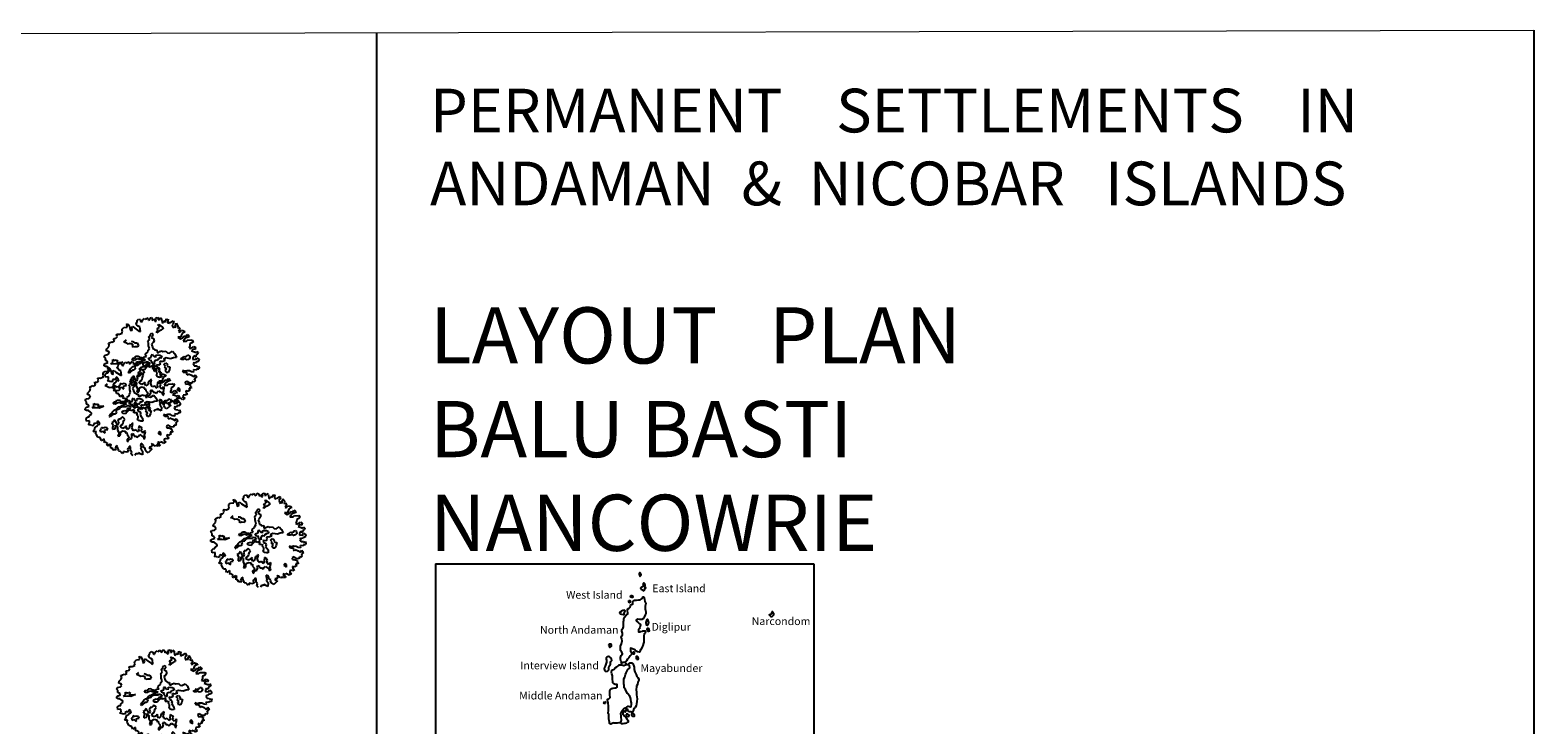
# Model space of a CAD drawing. Units: metres. Extents: x 1667 to 2388, y 291 to 749.
# Drawn here: x 2147 to 2388, y 638 to 749 of the extents above; entities that cross this region are included whole.
import ezdxf

# ---------------------------------------------------------------- set-up
doc = ezdxf.new("R2010")
doc.units = ezdxf.units.M
for name, color, linetype in [('formet', 6, 'Continuous'), ('G1', 112, 'Continuous'), ('Island Boundary', 7, 'Continuous'), ('Legend', 7, 'Continuous'), ('text', 7, 'Continuous')]:
    doc.layers.add(name, color=color, linetype=linetype)
doc.layers.add('LINE', color=7, linetype='Continuous', lineweight=20)
doc.styles.get("Standard").update_dxf_attribs({"font": 'ARIAL.TTF', "height": 2})

# ---------------------------------------------------------------- blocks, each defined once
blk = doc.blocks.new('TREE-2')
at = {"layer": 'G1'}
for p, q in [((4.98, 0.14), (5.14, 0.14)), ((5.07, 0.03), (4.98, 0.14)), ((4.98, -0.16), (5.07, 0.03)), ((5.14, 0.14), (5.21, 0.02)), ((5.21, 0.02), (5.25, -0.31)), ((6.14, -0.05), (6.23, 0.16)), ((6.23, 0.16), (6.41, 0.25)), ((6.41, 0.25), (6.56, 0.14)), ((6.56, 0.14), (6.56, 0.02)), ((6.56, 0.02), (6.59, -0.13)), ((6.68, -0.13), (6.84, 0.03)), ((6.84, 0.03), (7.05, 0.11)), ((7.05, 0.11), (7.09, 0.02)), ((7.09, 0.02), (7.18, 0.02)), ((7.18, 0.02), (7.29, 0.09)), ((7.29, 0.09), (7.4, -0.05)), ((2.17, -1.63), (2.44, -1.51)), ((2.44, -1.51), (2.56, -1.31)), ((2.53, -1.13), (2.92, -1.09)), ((2.56, -1.31), (2.53, -1.13)), ((2.92, -1.09), (2.94, -1.16)), ((2.94, -1.16), (3.21, -1.11)), ((3.19, -0.86), (3.24, -0.83)), ((3.21, -1), (3.19, -0.86)), ((3.21, -1.11), (3.21, -1)), ((3.24, -0.83), (3.26, -0.83)), ((3.26, -0.83), (3.46, -0.89)), ((3.46, -0.89), (3.67, -0.77)), ((3.65, -0.7), (3.67, -0.52)), ((3.67, -0.77), (3.65, -0.7)), ((3.67, -0.52), (3.78, -0.52)), ((3.78, -0.52), (3.96, -0.61)), ((3.96, -0.61), (4.28, -0.59)), ((4.14, -1.56), (4.46, -1.43)), ((4.3, -1.68), (4.14, -1.56)), ((4.28, -0.54), (4.37, -0.41)), ((4.28, -0.59), (4.28, -0.54)), ((4.35, -0.32), (4.41, -0.18)), ((4.37, -0.41), (4.35, -0.32)), ((4.41, -0.18), (4.64, -0.08)), ((4.64, -0.08), (4.98, -0.16)), ((5.25, -0.31), (5.19, -0.56)), ((5.19, -0.56), (5.3, -0.65)), ((5.3, -0.65), (5.41, -0.57)), ((5.41, -0.57), (5.45, -0.32)), ((5.45, -0.32), (5.59, -0.31)), ((5.59, -0.31), (5.71, -0.54)), ((5.71, -0.54), (6.04, -0.97)), ((6.02, -0.25), (6.04, -0.04)), ((6.13, -0.45), (6.02, -0.25)), ((6.04, -0.04), (6.14, -0.05)), ((6.04, -0.97), (6.16, -1.08)), ((6.27, -0.59), (6.13, -0.45)), ((6.16, -1.08), (6.27, -0.59)), ((6.59, -0.13), (6.68, -0.13)), ((7.4, -0.05), (7.38, -0.2)), ((7.38, -0.2), (7.45, -0.18)), ((7.45, -0.18), (7.65, -0.05)), ((7.65, -0.05), (7.77, -0.04)), ((7.81, -0.2), (7.75, -0.38)), ((7.75, -0.38), (7.95, -0.27)), ((7.77, -0.04), (7.81, -0.2)), ((7.83, -1.66), (8.02, -1.56)), ((7.92, -1.45), (8.08, -1.32)), ((8.02, -1.56), (7.92, -1.45)), ((7.95, -0.27), (7.97, -0.54)), ((7.97, -0.54), (8.11, -0.56)), ((8.08, -1.32), (8.24, -1.34)), ((8.11, -0.56), (8.15, -0.38)), ((8.15, -0.24), (8.35, -0.25)), ((8.15, -0.38), (8.15, -0.24)), ((8.17, -1.02), (8.26, -1.02)), ((8.24, -1.18), (8.17, -1.02)), ((8.24, -1.34), (8.24, -1.18)), ((8.26, -1.02), (8.38, -1.15)), ((8.43, -1.59), (8.29, -1.66)), ((8.35, -0.25), (8.4, -0.22)), ((8.43, -0.38), (8.35, -0.52)), ((8.35, -0.52), (8.49, -0.52)), ((8.38, -1.15), (8.54, -1.4)), ((8.4, -0.22), (8.43, -0.38)), ((8.53, -1.63), (8.43, -1.59)), ((8.49, -0.52), (8.63, -0.38)), ((8.54, -1.4), (8.53, -1.63)), ((8.63, -0.38), (8.74, -0.52)), ((8.7, -0.81), (8.68, -0.99)), ((8.68, -0.99), (8.81, -0.95)), ((8.74, -0.52), (8.7, -0.67)), ((8.7, -0.67), (8.7, -0.81)), ((8.81, -0.95), (8.88, -0.81)), ((8.88, -0.81), (9.01, -0.95)), ((9.01, -0.95), (9.17, -0.83)), ((9.17, -0.83), (9.22, -0.7)), ((9.22, -0.7), (9.27, -0.81)), ((9.31, -0.97), (9.22, -1.13)), ((9.22, -1.13), (9.38, -1.26)), ((9.27, -0.81), (9.4, -0.81)), ((9.4, -0.81), (9.31, -0.97)), ((9.38, -1.26), (9.46, -1.11)), ((9.46, -1.11), (9.51, -1.24)), ((9.51, -1.24), (9.67, -1.16)), ((9.74, -1.43), (9.6, -1.51)), ((9.6, -1.51), (9.6, -1.67)), ((9.67, -1.16), (9.83, -1.13)), ((9.87, -1.29), (9.74, -1.43)), ((9.83, -1.13), (9.87, -1.29)), ((9.89, -1.65), (10.03, -1.59)), ((10.03, -1.59), (10.06, -1.49)), ((10.06, -1.49), (10.12, -1.68)), ((1.31, -3.26), (1.37, -3.11)), ((1.37, -3.11), (1.53, -3.06)), ((1.53, -3.06), (1.81, -3.05)), ((1.62, -2.31), (1.78, -2.2)), ((1.72, -2.49), (1.62, -2.31)), ((1.63, -2.74), (1.72, -2.49)), ((1.79, -2.9), (1.63, -2.74)), ((1.78, -2.2), (2.08, -2.24)), ((1.81, -3.05), (1.79, -2.9)), ((2.06, -1.81), (2.17, -1.63)), ((2.24, -1.95), (2.06, -1.81)), ((2.08, -2.24), (2.28, -2.17)), ((2.28, -2.17), (2.24, -1.95)), ((2.3, -3.22), (2.4, -2.94)), ((2.4, -2.94), (2.6, -3.12)), ((2.6, -3.12), (2.74, -3.08)), ((2.74, -3.08), (2.85, -3.26)), ((4.5, -1.9), (4.3, -1.68)), ((4.71, -1.93), (4.5, -1.9)), ((4.91, -2.09), (4.71, -1.93)), ((4.84, -2.26), (4.98, -2.2)), ((4.91, -2.4), (4.84, -2.26)), ((4.91, -1.72), (5.05, -1.79)), ((4.98, -2.2), (4.91, -2.09)), ((5.07, -2.4), (4.91, -2.4)), ((5.05, -1.79), (5.25, -2.04)), ((5.32, -2.51), (5.07, -2.4)), ((5.25, -2.04), (5.45, -2.09)), ((5.48, -2.44), (5.32, -2.51)), ((5.45, -2.09), (5.48, -2.44)), ((6.31, -3.22), (6.49, -3.09)), ((6.49, -2.81), (6.54, -2.65)), ((6.49, -3.09), (6.49, -2.81)), ((6.54, -2.65), (6.61, -2.45)), ((6.56, -2.38), (6.66, -2.27)), ((6.61, -2.45), (6.56, -2.38)), ((6.66, -2.27), (6.83, -2.2)), ((6.83, -2.04), (6.84, -1.9)), ((6.83, -2.2), (6.83, -2.04)), ((6.97, -2.68), (6.83, -2.74)), ((6.83, -2.74), (6.84, -2.86)), ((6.84, -3.04), (6.83, -3.22)), ((6.84, -1.9), (7.09, -1.75)), ((6.84, -2.86), (6.84, -3.04)), ((7.08, -2.61), (6.97, -2.68)), ((7.08, -1.68), (7.22, -1.61)), ((7.09, -1.75), (7.08, -1.68)), ((7.09, -1.97), (7.08, -2.06)), ((7.08, -2.06), (7.13, -2.11)), ((7.22, -2.49), (7.08, -2.61)), ((7.29, -1.9), (7.09, -1.97)), ((7.13, -2.11), (7.24, -2.23)), ((7.22, -1.61), (7.31, -1.7)), ((7.24, -2.23), (7.22, -2.49)), ((7.31, -1.7), (7.29, -1.9)), ((7.79, -1.79), (7.83, -1.66)), ((8.04, -1.68), (7.79, -1.79)), ((8.29, -1.66), (8.04, -1.68)), ((9.6, -1.67), (9.67, -1.86)), ((9.67, -1.86), (9.74, -1.72)), ((9.74, -1.72), (9.89, -1.86)), ((9.74, -2.94), (9.94, -3.22)), ((10.05, -3.05), (9.74, -2.94)), ((9.89, -1.86), (9.89, -1.65)), ((9.94, -3.22), (10.21, -3.17)), ((10.1, -2.33), (10.01, -2.42)), ((10.01, -2.42), (10.1, -2.53)), ((10.06, -1.92), (10.05, -2.03)), ((10.05, -2.03), (10.19, -1.97)), ((10.15, -2.89), (10.05, -3.05)), ((10.17, -1.81), (10.06, -1.92)), ((10.21, -2.26), (10.1, -2.33)), ((10.1, -2.53), (10.21, -2.42)), ((10.12, -1.68), (10.17, -1.81)), ((10.3, -2.73), (10.15, -2.89)), ((10.19, -1.97), (10.21, -2.15)), ((10.21, -2.15), (10.21, -2.26)), ((10.21, -2.42), (10.32, -2.35)), ((10.21, -3.17), (10.4, -3.05)), ((10.58, -2.69), (10.3, -2.73)), ((10.32, -2.35), (10.49, -2.47)), ((10.4, -3.05), (10.64, -3.15)), ((10.49, -2.47), (10.65, -2.63)), ((10.65, -2.63), (10.58, -2.69)), ((10.64, -3.15), (10.76, -3.01)), ((10.76, -3.01), (10.89, -3.17)), ((10.89, -3.17), (10.89, -3.33)), ((1.04, -4.44), (1.1, -4.16)), ((1.35, -4.52), (1.04, -4.44)), ((1.1, -4.16), (1.33, -4.08)), ((1.11, -4.89), (1.27, -4.78)), ((1.27, -4.78), (1.35, -4.52)), ((1.42, -3.38), (1.31, -3.26)), ((1.33, -4.08), (1.46, -4.12)), ((1.6, -3.44), (1.42, -3.38)), ((1.46, -4.12), (1.53, -3.96)), ((1.53, -3.96), (1.79, -3.92)), ((1.76, -3.69), (1.6, -3.44)), ((1.83, -3.8), (1.76, -3.69)), ((1.79, -3.92), (1.83, -3.8)), ((2.05, -3.31), (2.3, -3.22)), ((2.49, -3.44), (2.05, -3.31)), ((2.78, -3.58), (2.49, -3.44)), ((2.85, -3.26), (2.67, -3.33)), ((2.67, -3.33), (3.03, -3.47)), ((3.07, -3.58), (2.78, -3.58)), ((3.03, -3.47), (3.32, -3.55)), ((3.32, -3.55), (3.07, -3.58)), ((3.51, -4.79), (3.69, -4.6)), ((3.59, -4.89), (3.51, -4.79)), ((3.68, -4.78), (3.59, -4.89)), ((4, -4.69), (3.68, -4.78)), ((3.69, -4.6), (3.87, -4.49)), ((3.87, -4.49), (3.98, -4.42)), ((3.98, -4.42), (4.21, -4.33)), ((4.14, -4.74), (4, -4.69)), ((4.35, -4.65), (4.14, -4.74)), ((4.21, -4.33), (4.48, -4.31)), ((4.32, -3.63), (4.5, -3.47)), ((4.52, -3.76), (4.32, -3.63)), ((4.52, -4.37), (4.34, -4.47)), ((4.34, -4.47), (4.35, -4.65)), ((4.48, -4.31), (4.53, -4.24)), ((4.5, -3.47), (4.71, -3.56)), ((4.64, -3.72), (4.52, -3.76)), ((4.73, -4.4), (4.52, -4.37)), ((4.53, -4.24), (4.75, -4.13)), ((4.96, -3.72), (4.64, -3.72)), ((4.71, -3.56), (4.82, -3.4)), ((4.84, -4.28), (4.73, -4.4)), ((4.75, -4.13), (4.93, -4.15)), ((4.82, -3.4), (5.09, -3.47)), ((5.14, -4.26), (4.84, -4.28)), ((4.89, -4.79), (5, -4.71)), ((4.96, -4.96), (4.89, -4.79)), ((4.93, -4.15), (5.23, -4.1)), ((5.14, -3.87), (4.96, -3.72)), ((5, -4.71), (5.27, -4.71)), ((5.09, -3.47), (5.16, -3.63)), ((5.38, -3.94), (5.14, -3.87)), ((5.43, -4.35), (5.14, -4.26)), ((5.16, -3.63), (5.41, -3.76)), ((5.23, -4.1), (5.41, -4.08)), ((5.27, -4.71), (5.39, -4.79)), ((5.59, -4.01), (5.38, -3.94)), ((5.39, -4.79), (5.59, -4.71)), ((5.41, -3.76), (5.47, -3.83)), ((5.41, -4.08), (5.68, -4.12)), ((5.56, -4.4), (5.43, -4.35)), ((5.47, -3.83), (5.68, -3.76)), ((5.72, -4.33), (5.56, -4.4)), ((5.68, -4.12), (5.59, -4.01)), ((5.59, -4.71), (5.7, -4.58)), ((5.68, -3.76), (5.9, -3.81)), ((5.7, -4.58), (5.86, -4.71)), ((5.86, -4.44), (5.72, -4.33)), ((5.84, -3.62), (5.91, -3.49)), ((5.9, -3.81), (5.84, -3.62)), ((5.97, -4.53), (5.86, -4.44)), ((5.86, -4.71), (5.98, -4.65)), ((5.91, -3.49), (6.2, -3.4)), ((5.98, -4.65), (5.97, -4.53)), ((6.02, -4.05), (6.36, -4.05)), ((6.09, -4.32), (6.02, -4.05)), ((6.3, -4.44), (6.09, -4.32)), ((6.2, -3.4), (6.31, -3.22)), ((6.2, -4.55), (6.3, -4.44)), ((6.29, -4.78), (6.2, -4.55)), ((6.45, -4.85), (6.29, -4.78)), ((6.36, -4.05), (6.45, -3.83)), ((6.45, -3.83), (6.56, -3.78)), ((6.48, -4.65), (6.45, -4.85)), ((6.59, -4.51), (6.48, -4.65)), ((6.56, -3.78), (6.59, -3.92)), ((6.59, -3.92), (6.66, -4.08)), ((6.79, -4.51), (6.59, -4.51)), ((6.66, -4.08), (6.91, -4.14)), ((6.83, -4.62), (6.79, -4.51)), ((6.83, -3.22), (6.95, -3.35)), ((6.83, -4.03), (6.99, -3.98)), ((6.91, -4.14), (6.83, -4.03)), ((7.02, -4.47), (6.83, -4.62)), ((6.95, -3.35), (7.01, -3.47)), ((6.99, -3.98), (7.29, -4.12)), ((7.01, -3.47), (7.19, -3.51)), ((7.22, -4.42), (7.02, -4.47)), ((7.11, -4.74), (7.02, -4.87)), ((7.19, -3.51), (7.11, -3.76)), ((7.11, -3.76), (7.24, -3.83)), ((7.29, -4.87), (7.11, -4.74)), ((7.27, -4.49), (7.22, -4.42)), ((7.24, -3.83), (7.43, -3.76)), ((7.42, -4.4), (7.27, -4.49)), ((7.29, -4.12), (7.43, -4.24)), ((7.43, -4.24), (7.42, -4.4)), ((7.43, -3.76), (7.61, -3.76)), ((7.83, -4.64), (7.51, -4.67)), ((7.51, -4.67), (7.63, -4.87)), ((7.61, -3.76), (7.74, -3.88)), ((7.74, -3.88), (8.04, -3.95)), ((8.26, -4.87), (7.83, -4.64)), ((8.04, -3.95), (8.15, -4.17)), ((8.15, -4.17), (8.33, -4.28)), ((8.33, -4.28), (8.71, -4.19)), ((8.71, -4.19), (8.85, -4.53)), ((8.85, -4.53), (8.89, -4.94)), ((10.46, -3.33), (10.13, -3.55)), ((10.13, -3.55), (10.46, -3.65)), ((10.67, -3.3), (10.46, -3.33)), ((10.46, -3.65), (10.64, -3.58)), ((10.65, -4.26), (10.49, -4.44)), ((10.49, -4.44), (10.67, -4.55)), ((10.64, -3.58), (11.01, -3.73)), ((10.87, -4.71), (10.64, -4.8)), ((10.64, -4.8), (10.9, -5)), ((10.73, -4.06), (10.65, -4.26)), ((10.89, -3.33), (10.67, -3.3)), ((10.67, -4.55), (11.01, -4.46)), ((10.96, -4.03), (10.73, -4.06)), ((11.05, -4.8), (10.87, -4.71)), ((11.16, -3.92), (10.96, -4.03)), ((11.01, -3.73), (11.1, -3.71)), ((11.01, -4.46), (11.16, -4.62)), ((11.16, -4.62), (11.05, -4.8)), ((11.1, -3.71), (11.16, -3.92)), ((1.35, -5.03), (1.11, -4.89)), ((1.42, -5.11), (1.35, -5.03)), ((1.35, -5.71), (1.54, -5.6)), ((1.43, -5.79), (1.35, -5.71)), ((1.6, -5.14), (1.42, -5.11)), ((1.63, -5.84), (1.43, -5.79)), ((1.49, -6.07), (1.53, -6.03)), ((1.54, -6.11), (1.49, -6.07)), ((1.53, -6.03), (1.63, -5.84)), ((1.54, -5.6), (1.72, -5.33)), ((1.6, -6.39), (1.54, -6.11)), ((1.67, -4.98), (1.6, -5.14)), ((1.62, -6.48), (1.6, -6.39)), ((1.89, -4.98), (1.67, -4.98)), ((1.72, -5.33), (1.9, -5.33)), ((1.95, -5.09), (1.89, -4.98)), ((1.9, -5.33), (2.13, -5.14)), ((2.13, -4.84), (1.95, -5.09)), ((2.08, -5.8), (2.06, -6)), ((2.06, -6), (2.28, -6.02)), ((2.26, -5.73), (2.08, -5.8)), ((2.26, -4.98), (2.13, -4.84)), ((2.13, -5.14), (2.26, -5.27)), ((2.26, -5.27), (2.26, -4.98)), ((2.31, -5.61), (2.26, -5.73)), ((2.28, -6.02), (2.49, -6.29)), ((2.46, -5.73), (2.31, -5.61)), ((2.69, -5.75), (2.46, -5.73)), ((2.49, -6.29), (2.51, -6.04)), ((2.51, -6.04), (2.65, -6)), ((2.65, -6), (2.87, -6.04)), ((2.87, -5.86), (2.69, -5.75)), ((2.87, -6.04), (2.87, -5.86)), ((3.44, -6), (3.37, -6.18)), ((3.37, -6.18), (3.62, -6.21)), ((3.57, -5.86), (3.44, -6)), ((3.69, -5.5), (3.51, -5.51)), ((3.51, -5.51), (3.57, -5.86)), ((3.62, -6.21), (3.76, -6.09)), ((3.75, -5.43), (3.69, -5.5)), ((3.94, -5.32), (3.75, -5.43)), ((3.76, -6.09), (3.8, -5.86)), ((3.8, -5.86), (3.96, -6.12)), ((3.96, -6.12), (3.83, -6.45)), ((3.94, -5.51), (3.94, -5.32)), ((3.98, -5.64), (3.94, -5.51)), ((4.03, -5.94), (3.98, -5.64)), ((4.21, -5.77), (4.03, -5.94)), ((4.34, -5.37), (4.19, -5.55)), ((4.19, -5.55), (4.21, -5.77)), ((4.23, -6.25), (4.39, -6.07)), ((4.44, -6.45), (4.23, -6.25)), ((4.52, -5.44), (4.34, -5.37)), ((4.39, -6.07), (4.6, -6.02)), ((4.69, -5.35), (4.52, -5.44)), ((4.6, -6.02), (4.69, -5.86)), ((4.8, -6.32), (4.68, -6.43)), ((4.82, -5.28), (4.69, -5.35)), ((4.69, -5.86), (4.82, -5.69)), ((4.89, -6.45), (4.8, -6.32)), ((4.89, -5.41), (4.82, -5.28)), ((4.82, -5.69), (4.96, -5.59)), ((4.96, -5.59), (4.89, -5.41)), ((5.23, -5.08), (4.96, -4.96)), ((5.28, -6.36), (5.18, -6.48)), ((5.47, -4.94), (5.23, -5.08)), ((5.39, -6.41), (5.28, -6.36)), ((5.55, -6.25), (5.39, -6.41)), ((5.63, -4.85), (5.47, -4.94)), ((5.5, -6.5), (5.61, -6.32)), ((5.61, -6.32), (5.55, -6.25)), ((5.84, -4.89), (5.63, -4.85)), ((5.97, -4.99), (5.84, -4.89)), ((6.16, -4.96), (5.97, -4.99)), ((6.09, -5.28), (6.2, -5.12)), ((6.33, -5.37), (6.09, -5.28)), ((6.25, -4.99), (6.16, -4.96)), ((6.2, -5.12), (6.25, -4.99)), ((6.22, -6.03), (6.36, -5.94)), ((6.31, -6.23), (6.22, -6.03)), ((6.31, -5.55), (6.45, -5.51)), ((6.41, -5.75), (6.31, -5.55)), ((6.5, -6.37), (6.31, -6.23)), ((6.45, -5.51), (6.33, -5.37)), ((6.36, -5.94), (6.41, -5.75)), ((6.7, -6.41), (6.5, -6.37)), ((6.63, -4.99), (6.58, -5.21)), ((6.58, -5.21), (6.74, -5.35)), ((6.83, -5.1), (6.63, -4.99)), ((6.77, -5.53), (6.65, -5.69)), ((6.65, -5.69), (6.7, -5.89)), ((6.7, -5.89), (6.77, -6.12)), ((6.77, -6.12), (6.7, -6.41)), ((6.74, -5.35), (6.77, -5.53)), ((7.06, -5.05), (6.83, -5.1)), ((7.02, -4.87), (7.06, -5.05)), ((7.63, -4.87), (7.29, -4.87)), ((7.33, -5.55), (7.47, -5.46)), ((7.51, -5.77), (7.33, -5.55)), ((7.34, -5.8), (7.51, -5.77)), ((7.34, -6.12), (7.34, -5.8)), ((7.52, -6.18), (7.34, -6.12)), ((7.36, -5.21), (7.59, -5.12)), ((7.47, -5.46), (7.36, -5.21)), ((7.75, -5.94), (7.52, -6.18)), ((7.59, -5.12), (7.75, -5.34)), ((7.75, -5.34), (7.65, -5.48)), ((7.65, -5.48), (7.72, -5.57)), ((7.72, -5.57), (7.9, -5.68)), ((7.9, -5.68), (7.75, -5.94)), ((8.58, -4.87), (8.26, -4.87)), ((8.89, -4.94), (8.58, -4.87)), ((9.37, -5.34), (9.26, -5.21)), ((9.26, -5.21), (9.37, -5.23)), ((9.37, -5.23), (9.53, -5.19)), ((9.55, -5.41), (9.37, -5.34)), ((9.53, -5.19), (9.69, -5.08)), ((9.76, -5.32), (9.55, -5.41)), ((9.69, -5.08), (9.73, -5.16)), ((9.73, -5.16), (9.96, -5.19)), ((9.76, -5.44), (9.76, -5.32)), ((9.8, -5.53), (9.76, -5.44)), ((9.83, -5.55), (9.8, -5.53)), ((10.06, -5.57), (9.83, -5.55)), ((9.96, -5.19), (10.08, -5.1)), ((10.24, -5.46), (10.06, -5.57)), ((10.08, -5.1), (10.24, -5.14)), ((10.24, -5.14), (10.28, -5.28)), ((10.28, -5.28), (10.24, -5.46)), ((10.49, -6.09), (10.35, -6.18)), ((10.35, -6.18), (10.4, -6.41)), ((10.4, -6.41), (10.64, -6.52)), ((10.53, -5.55), (10.48, -5.73)), ((10.48, -5.73), (10.85, -5.82)), ((10.58, -6.22), (10.49, -6.09)), ((10.71, -5.41), (10.53, -5.55)), ((10.67, -6.09), (10.58, -6.22)), ((10.83, -6.11), (10.67, -6.09)), ((10.85, -5.57), (10.71, -5.41)), ((10.76, -5.82), (10.94, -5.69)), ((10.85, -5.82), (10.76, -5.82)), ((11.03, -6.09), (10.83, -6.11)), ((10.96, -5.36), (10.85, -5.57)), ((10.9, -5), (11.03, -5.12)), ((10.94, -5.69), (11.1, -5.93)), ((11.12, -5.33), (10.96, -5.36)), ((11.03, -5.12), (11.16, -5.07)), ((11.1, -5.93), (11.03, -6.09)), ((11.27, -5.19), (11.12, -5.33)), ((11.16, -5.07), (11.27, -5.19)), ((1.72, -6.55), (1.62, -6.48)), ((1.83, -6.59), (1.72, -6.55)), ((1.83, -6.77), (1.83, -6.59)), ((1.83, -6.95), (1.83, -6.77)), ((2.17, -6.86), (1.83, -6.95)), ((2.05, -7.14), (2.15, -7.09)), ((2.13, -7.25), (2.05, -7.14)), ((2.24, -7.23), (2.13, -7.25)), ((2.15, -7.09), (2.17, -6.86)), ((2.38, -7.45), (2.24, -7.23)), ((2.24, -7.58), (2.38, -7.45)), ((2.35, -7.72), (2.24, -7.58)), ((2.37, -7.72), (2.35, -7.72)), ((2.54, -7.59), (2.37, -7.72)), ((2.53, -8.01), (2.58, -7.81)), ((2.69, -8.09), (2.53, -8.01)), ((2.7, -7.75), (2.54, -7.59)), ((2.58, -7.81), (2.7, -7.75)), ((3.16, -7.97), (2.94, -8.24)), ((3.26, -8.09), (3.16, -7.97)), ((3.83, -6.86), (3.68, -7.06)), ((3.68, -7.06), (3.89, -7.11)), ((3.83, -6.45), (3.87, -6.63)), ((3.87, -6.63), (3.83, -6.86)), ((3.89, -7.11), (3.98, -6.98)), ((3.98, -6.98), (4.11, -6.72)), ((4.11, -6.72), (4.35, -6.7)), ((4.35, -6.7), (4.6, -6.84)), ((4.48, -7.7), (4.41, -7.92)), ((4.41, -7.92), (4.55, -7.92)), ((4.68, -6.43), (4.44, -6.45)), ((4.71, -7.63), (4.48, -7.7)), ((4.6, -6.84), (4.52, -6.98)), ((4.52, -6.98), (4.69, -7.02)), ((4.55, -7.92), (4.69, -7.77)), ((4.69, -7.02), (4.64, -7.23)), ((4.64, -7.23), (4.73, -7.43)), ((4.69, -7.77), (4.95, -7.77)), ((4.73, -7.43), (4.71, -7.63)), ((4.8, -6.59), (4.89, -6.45)), ((4.82, -6.73), (4.8, -6.59)), ((5.09, -6.66), (4.82, -6.73)), ((4.95, -7.77), (5.12, -7.56)), ((5.18, -6.48), (5.09, -6.66)), ((5.11, -7.36), (5.21, -7.32)), ((5.12, -7.56), (5.11, -7.36)), ((5.21, -7.32), (5.32, -7.47)), ((5.32, -7.47), (5.32, -7.64)), ((5.32, -7.64), (5.48, -7.68)), ((5.38, -6.68), (5.5, -6.5)), ((5.39, -6.89), (5.38, -6.68)), ((5.43, -7.06), (5.39, -6.89)), ((5.7, -7.07), (5.43, -7.06)), ((5.48, -7.68), (5.61, -7.86)), ((5.61, -7.86), (5.73, -7.79)), ((5.79, -7.29), (5.7, -7.07)), ((5.73, -7.79), (5.93, -7.68)), ((5.88, -7.36), (5.79, -7.29)), ((5.97, -7.21), (5.88, -7.36)), ((5.93, -7.68), (6.05, -7.84)), ((5.98, -7.06), (5.97, -7.21)), ((6.09, -6.88), (5.98, -7.06)), ((6.05, -7.84), (6.2, -8.06)), ((6.16, -6.77), (6.09, -6.88)), ((6.32, -6.98), (6.16, -6.77)), ((6.18, -7.31), (6.36, -7.18)), ((6.25, -7.5), (6.18, -7.31)), ((6.3, -7.64), (6.25, -7.5)), ((6.45, -7.52), (6.3, -7.64)), ((6.36, -7.18), (6.32, -6.98)), ((6.32, -7.93), (6.45, -7.82)), ((6.4, -8.07), (6.32, -7.93)), ((6.57, -7.47), (6.45, -7.52)), ((6.45, -7.82), (6.59, -7.59)), ((6.59, -7.59), (6.57, -7.47)), ((8.92, -7.75), (8.88, -7.95)), ((8.88, -7.95), (9.08, -8.01)), ((9.15, -7.74), (8.92, -7.75)), ((9.03, -6.48), (9.11, -6.71)), ((9.22, -6.63), (9.03, -6.48)), ((9.08, -8.01), (9.37, -8.22)), ((9.11, -6.71), (9.42, -6.79)), ((9.33, -7.99), (9.15, -7.74)), ((9.46, -6.64), (9.22, -6.63)), ((9.42, -6.79), (9.31, -6.93)), ((9.31, -6.93), (9.42, -7.14)), ((9.58, -8.09), (9.33, -7.99)), ((9.42, -7.14), (9.54, -7.02)), ((9.73, -6.74), (9.46, -6.64)), ((9.54, -7.02), (9.79, -7.27)), ((9.69, -7.91), (9.58, -8.09)), ((9.79, -8.04), (9.69, -7.91)), ((9.9, -6.93), (9.73, -6.74)), ((9.79, -7.27), (9.94, -7.52)), ((9.99, -7.95), (9.79, -8.04)), ((10.1, -7.04), (9.9, -6.93)), ((10.08, -7.66), (9.9, -7.85)), ((9.9, -7.85), (9.99, -7.95)), ((9.94, -7.52), (10.17, -7.34)), ((10.26, -7.63), (10.08, -7.66)), ((10.12, -6.9), (10.1, -7.04)), ((10.21, -6.8), (10.12, -6.9)), ((10.17, -7.34), (10.26, -7.63)), ((10.38, -6.9), (10.21, -6.8)), ((10.54, -6.86), (10.38, -6.9)), ((10.73, -6.9), (10.54, -6.86)), ((10.64, -6.52), (10.69, -6.66)), ((10.69, -6.66), (10.83, -6.59)), ((10.81, -6.8), (10.73, -6.9)), ((10.83, -6.59), (10.81, -6.8)), ((2.69, -8.31), (2.69, -8.09)), ((3.01, -8.4), (2.69, -8.31)), ((2.94, -8.24), (3.01, -8.4)), ((3.21, -8.15), (3.26, -8.09)), ((3.23, -8.27), (3.21, -8.15)), ((3.21, -8.61), (3.26, -8.5)), ((3.39, -8.69), (3.21, -8.61)), ((3.26, -8.5), (3.23, -8.27)), ((3.46, -8.83), (3.39, -8.69)), ((3.57, -8.99), (3.46, -8.83)), ((3.71, -8.81), (3.57, -8.99)), ((3.96, -8.99), (3.71, -8.81)), ((4.21, -8.99), (3.96, -8.99)), ((4.23, -8.63), (4.17, -8.76)), ((4.17, -8.76), (4.21, -8.99)), ((4.34, -8.74), (4.23, -8.63)), ((4.46, -8.49), (4.34, -8.74)), ((4.37, -9.35), (4.51, -9.15)), ((4.51, -9.56), (4.37, -9.35)), ((4.43, -8.96), (4.51, -8.74)), ((4.51, -9.15), (4.43, -8.96)), ((4.57, -8.58), (4.46, -8.49)), ((4.51, -8.74), (4.57, -8.58)), ((4.91, -9.47), (4.7, -9.61)), ((5.03, -9.58), (4.91, -9.47)), ((5.16, -9.47), (5.03, -9.58)), ((5.3, -9.63), (5.16, -9.47)), ((5.64, -9.44), (5.48, -9.81)), ((5.68, -9.02), (5.5, -9.17)), ((5.5, -9.17), (5.57, -9.28)), ((5.57, -9.28), (5.64, -9.44)), ((5.71, -8.61), (5.62, -8.81)), ((5.62, -8.81), (5.68, -9.02)), ((5.84, -8.72), (5.71, -8.61)), ((5.91, -8.9), (5.84, -8.72)), ((5.86, -9.12), (5.91, -8.9)), ((6, -9.22), (5.86, -9.12)), ((5.95, -9.33), (6, -9.22)), ((5.97, -9.58), (5.95, -9.33)), ((6.13, -9.81), (5.97, -9.58)), ((6.57, -9.6), (6.13, -9.81)), ((6.2, -8.06), (6.18, -8.27)), ((6.18, -8.27), (6.29, -8.25)), ((6.29, -8.25), (6.4, -8.07)), ((6.48, -9.29), (6.41, -9.44)), ((6.41, -9.44), (6.54, -9.4)), ((6.73, -9.29), (6.48, -9.29)), ((6.54, -9.4), (6.62, -9.53)), ((6.62, -9.53), (6.57, -9.6)), ((6.88, -9.02), (6.73, -9.29)), ((6.77, -9.06), (6.88, -9.02)), ((6.97, -9.22), (6.77, -9.06)), ((7.09, -9.38), (6.97, -9.22)), ((7.25, -9.33), (7.09, -9.38)), ((7.36, -9.49), (7.25, -9.33)), ((7.52, -9.51), (7.36, -9.49)), ((7.57, -9.08), (7.43, -9.1)), ((7.43, -9.1), (7.43, -9.31)), ((7.43, -9.31), (7.63, -9.4)), ((7.63, -9.4), (7.52, -9.51)), ((7.67, -9.24), (7.57, -9.08)), ((7.75, -9.13), (7.67, -9.24)), ((7.95, -9.29), (7.75, -9.13)), ((7.88, -8.13), (7.86, -8.25)), ((7.86, -8.25), (7.99, -8.36)), ((8.02, -8.07), (7.88, -8.13)), ((8.02, -9.42), (7.95, -9.29)), ((7.99, -8.36), (8.04, -8.49)), ((8.13, -8.22), (8.02, -8.07)), ((8.29, -9.35), (8.02, -9.42)), ((8.04, -8.49), (8.13, -8.22)), ((8.24, -8.99), (8.13, -9.24)), ((8.13, -9.24), (8.26, -9.22)), ((8.47, -9.01), (8.24, -8.99)), ((8.26, -9.22), (8.29, -9.35)), ((8.54, -9.1), (8.47, -9.01)), ((8.74, -9.01), (8.54, -9.1)), ((8.65, -8.65), (8.62, -8.88)), ((8.62, -8.88), (8.74, -9.01)), ((8.78, -8.81), (8.65, -8.65)), ((8.84, -8.74), (8.78, -8.81)), ((8.99, -8.74), (8.84, -8.74)), ((9.11, -8.74), (8.99, -8.74)), ((9.08, -8.5), (9.06, -8.61)), ((9.06, -8.61), (9.11, -8.74)), ((9.31, -8.58), (9.08, -8.5)), ((9.37, -8.22), (9.24, -8.33)), ((9.24, -8.33), (9.35, -8.49)), ((9.35, -8.49), (9.31, -8.58)), ((5.48, -9.81), (5.3, -9.63))]:
    blk.add_line(p, q, dxfattribs=at)

msp = doc.modelspace()

# ---------------------------------------------------------------- linework, layer by layer
at = {"layer": 'formet', "color": 0}
for p, q in [((2202.64, 749.094), (2202.64, 290.857)), ((2387.891, 749.491), (2387.891, 290.857))]:
    msp.add_line(p, q, dxfattribs=at)
at = {"layer": 'Island Boundary'}
for p, q in [((2212.066, 664.022), (2272.609, 664.022)), ((2212.066, 664.022), (2212.066, 544.888)), ((2272.609, 664.022), (2272.609, 544.888))]:
    msp.add_line(p, q, dxfattribs=at)
for points in [[(2244.839, 662.021), (2244.922, 662.115), (2244.975, 662.265), (2244.955, 662.39), (2244.902, 662.501), (2244.814, 662.554), (2244.719, 662.543), (2244.652, 662.46), (2244.641, 662.332), (2244.677, 662.218), (2244.697, 662.121), (2244.766, 662.046), (2244.839, 662.021)], [(2245.48, 659.703), (2245.558, 659.966), (2245.64, 660.102), (2245.719, 660.156), (2245.608, 660.22), (2245.561, 660.306), (2245.586, 660.403), (2245.608, 660.51), (2245.644, 660.657), (2245.583, 660.737), (2245.551, 660.83), (2245.479, 660.906), (2245.382, 660.906), (2245.328, 660.834), (2245.26, 660.759), (2245.285, 660.683), (2245.317, 660.579), (2245.296, 660.468), (2245.271, 660.379), (2245.184, 660.307), (2245.091, 660.253), (2244.973, 660.221), (2244.876, 660.135), (2244.912, 660.006), (2245.005, 659.949), (2245.091, 659.896), (2245.197, 659.83), (2245.255, 659.795), (2245.317, 659.746), (2245.48, 659.703)], [(2243.013, 658.152), (2243.183, 658.122), (2243.304, 658.002), (2243.193, 657.832), (2243.123, 657.782), (2243.053, 657.822), (2243.003, 657.912), (2242.993, 658.012), (2242.993, 658.072), (2243.013, 658.152)], [(2243.474, 658.962), (2243.604, 658.862), (2243.644, 658.712), (2243.594, 658.592), (2243.484, 658.592), (2243.344, 658.682), (2243.294, 658.782), (2243.324, 658.882), (2243.394, 658.922), (2243.47, 658.965)], [(2242.302, 656.606), (2242.052, 656.526), (2241.862, 656.416), (2241.731, 656.256), (2241.591, 656.246), (2241.531, 656.106), (2241.551, 656.036), (2241.641, 655.986), (2241.821, 655.936), (2242.092, 655.916), (2242.242, 655.916), (2242.242, 656.036), (2242.312, 656.186), (2242.392, 656.306), (2242.402, 656.456), (2242.302, 656.606)], [(2245.993, 654.16), (2246.07, 654.209), (2246.18, 654.379), (2246.196, 654.61), (2246.185, 654.791), (2246.13, 654.95), (2246.07, 655.07), (2245.96, 655.081), (2245.861, 654.944), (2245.806, 654.774), (2245.713, 654.604), (2245.713, 654.505), (2245.768, 654.385), (2245.812, 654.259), (2245.916, 654.215), (2245.993, 654.16)], [(2265.878, 655.518), (2266.075, 655.656), (2266.213, 655.813), (2266.213, 656.03), (2266.114, 656.177), (2265.966, 656.355), (2265.907, 656.138), (2265.74, 655.892), (2265.572, 655.863), (2265.488, 655.848), (2265.641, 655.695), (2265.76, 655.577), (2265.878, 655.518)], [(2246.164, 653.2), (2246.333, 653.253), (2246.279, 653.484), (2246.137, 653.644), (2245.932, 653.644), (2245.879, 653.502), (2246.012, 653.378), (2246.066, 653.235), (2246.164, 653.2)], [(2240.048, 650.683), (2240.235, 650.811), (2240.235, 650.989), (2240.176, 651.117), (2240.008, 651.166), (2239.84, 651.166), (2239.781, 651.018), (2239.84, 650.91), (2239.89, 650.762), (2239.939, 650.683), (2240.048, 650.683)], [(2239.582, 646.814), (2239.784, 646.943), (2239.808, 647.112), (2239.808, 647.386), (2239.889, 647.627), (2240.066, 647.933), (2240.066, 648.206), (2240.122, 648.375), (2240.275, 648.52), (2240.219, 648.729), (2240.114, 648.922), (2240.074, 649.003), (2239.896, 649.103), (2239.767, 649.159), (2239.598, 649.135), (2239.477, 649.054), (2239.38, 648.934), (2239.38, 648.749), (2239.445, 648.572), (2239.421, 648.274), (2239.348, 647.944), (2239.219, 647.622), (2239.127, 647.392), (2239.089, 647.175), (2239.105, 647.006), (2239.218, 646.862), (2239.355, 646.781), (2239.582, 646.814)], [(2241.656, 638.569), (2241.743, 638.656), (2241.787, 638.734), (2241.809, 638.808), (2241.83, 638.901), (2241.83, 638.98), (2241.833, 639.036), (2241.78, 639.443), (2241.763, 639.674), (2241.709, 640.029), (2241.834, 640.26), (2241.931, 640.473), (2242.056, 640.65), (2242.189, 640.819), (2242.438, 640.952), (2242.678, 641.076), (2242.91, 641.196), (2243.113, 641.138), (2243.273, 641.12), (2243.362, 641.174), (2243.415, 641.475), (2243.424, 641.733), (2243.389, 641.928), (2243.326, 642.273), (2243.282, 642.548), (2243.175, 642.823), (2242.811, 643.232), (2242.562, 643.64), (2242.464, 643.862), (2242.278, 644.137), (2242.269, 644.536), (2242.206, 644.802), (2242.206, 644.9), (2242.215, 645.245), (2242.233, 645.565), (2242.384, 645.875), (2242.5, 646.257), (2242.58, 646.541), (2242.757, 646.851), (2242.873, 647.082), (2243.05, 647.26), (2243.148, 647.375), (2243.122, 647.703), (2243.108, 647.779), (2243.085, 647.844), (2243.038, 647.869), (2243.014, 647.882), (2242.956, 647.891)], [(2242.533, 647.878), (2242.463, 647.789), (2242.318, 647.718), (2242.186, 647.688), (2242.061, 647.708), (2241.915, 647.752), (2241.819, 647.781), (2241.761, 647.854)], [(2241.893, 648.078), (2241.942, 648.161), (2242.034, 648.235), (2242.162, 648.265), (2242.263, 648.259), (2242.374, 648.27)], [(2243.928, 649.868), (2243.813, 649.876), (2243.719, 649.838), (2243.672, 649.766), (2243.646, 649.689), (2243.667, 649.603), (2243.757, 649.574), (2243.834, 649.599), (2243.894, 649.646), (2243.915, 649.689), (2243.928, 649.77), (2243.928, 649.812), (2243.928, 649.868)], [(2244.219, 648.718), (2244.429, 648.711), (2244.564, 648.838), (2244.519, 649.033), (2244.377, 649.19), (2244.212, 649.168), (2244.182, 649.04), (2244.204, 648.883), (2244.219, 648.718)], [(2239.095, 641.937), (2239.259, 641.827), (2239.232, 641.649), (2239.04, 641.649), (2238.999, 641.8), (2239.095, 641.937)], [(2242.594, 639.943), (2242.604, 639.706), (2242.707, 639.593), (2242.995, 639.573), (2243.057, 639.758), (2242.82, 639.963), (2242.594, 639.943)]]:
    msp.add_lwpolyline(points, dxfattribs=at)
msp.add_lwpolyline([(2240.585, 638.511), (2240.535, 638.566), (2240.361, 638.442), (2240.154, 638.334), (2239.939, 638.425), (2239.906, 638.656), (2239.857, 638.929), (2239.832, 639.127), (2239.815, 639.615), (2239.79, 639.879), (2239.716, 640.044), (2239.739, 640.577), (2239.739, 641.197), (2239.712, 641.739), (2239.607, 642.148), (2239.62, 642.346), (2239.805, 642.386), (2240.003, 642.584), (2239.977, 643.046), (2239.95, 643.693), (2240.069, 643.904), (2240.298, 644.056), (2240.456, 644.109), (2240.747, 644.123), (2240.959, 644.149), (2241.13, 644.281), (2241.144, 644.519), (2241.144, 644.69), (2241.038, 644.69), (2240.813, 644.69), (2240.602, 644.783), (2240.43, 644.941), (2240.43, 645.165), (2240.417, 645.482), (2240.417, 646.05), (2240.311, 646.406), (2240.245, 646.591), (2240.267, 646.956), (2240.651, 647.154), (2240.836, 647.326), (2241.113, 647.498), (2241.391, 647.722), (2241.483, 647.854), (2241.761, 647.854), (2241.893, 648.078), (2241.788, 648.329), (2241.682, 648.752), (2241.682, 649.016), (2241.803, 649.34), (2242.015, 649.604), (2241.909, 649.842), (2241.698, 650.119), (2241.698, 650.502), (2241.698, 650.832), (2241.83, 651.215), (2241.949, 651.663), (2241.869, 651.994), (2241.764, 652.284), (2241.872, 652.463), (2242.004, 652.661), (2242.004, 652.925), (2241.912, 653.203), (2241.912, 653.493), (2242.084, 653.744), (2242.163, 653.929), (2242.176, 654.166), (2242.176, 654.391), (2242.176, 654.708), (2242.189, 655.011), (2242.189, 655.183), (2242.388, 655.498), (2242.507, 655.722), (2242.665, 655.907), (2242.85, 655.986), (2242.85, 656.158), (2242.811, 656.475), (2242.811, 656.752), (2243.049, 656.924), (2243.207, 657.082), (2243.286, 657.28), (2243.326, 657.452), (2243.432, 657.478), (2243.657, 657.557), (2243.657, 657.861), (2243.723, 658.099), (2243.934, 658.191), (2244.251, 658.191), (2244.556, 658.217), (2244.846, 658.217), (2245.005, 658.323), (2245.124, 658.455), (2245.296, 658.732), (2245.468, 658.627), (2245.494, 658.31), (2245.547, 657.98), (2245.732, 657.637), (2245.653, 657.214), (2245.613, 656.792), (2245.666, 656.528), (2245.732, 656.316), (2245.732, 656.039), (2245.626, 655.841), (2245.481, 655.445), (2245.349, 655.234), (2245.071, 655.089), (2244.78, 655.075), (2244.437, 655.141), (2244.212, 655.009), (2244.265, 654.811), (2244.489, 654.626), (2244.649, 654.458), (2244.834, 654.326), (2244.86, 654.181), (2244.834, 654.022), (2244.781, 653.785), (2244.715, 653.639), (2244.556, 653.441), (2244.556, 653.27), (2244.57, 653.138), (2244.794, 653.111), (2244.9, 653.164), (2245.191, 653.204), (2245.27, 653.27), (2245.416, 653.283), (2245.614, 653.283), (2245.654, 653.151), (2245.64, 652.887), (2245.455, 652.781), (2245.429, 652.438), (2245.429, 652.121), (2245.402, 651.804), (2245.402, 651.487), (2245.363, 651.276), (2245.323, 651.131), (2245.283, 651.078), (2245.15, 650.659), (2244.912, 650.289), (2244.754, 650.012), (2244.701, 649.88), (2244.383, 649.933), (2244.066, 650.052), (2243.947, 650.223), (2243.617, 650.382), (2243.299, 650.514), (2243.273, 650.289), (2243.299, 650.012), (2243.471, 649.748), (2243.458, 649.471), (2243.247, 649.26), (2243.009, 648.943), (2242.797, 648.718), (2242.625, 648.454), (2242.374, 648.27), (2242.506, 648.103), (2242.533, 647.878), (2242.757, 647.878), (2242.956, 647.891), (2243.035, 648.01), (2243.247, 648.142), (2243.418, 648.142), (2243.696, 647.997), (2243.749, 647.786), (2243.855, 647.442), (2243.841, 647.06), (2243.974, 646.703), (2244.185, 646.294), (2244.304, 645.977), (2244.476, 645.819), (2244.621, 645.555), (2244.621, 645.37), (2244.463, 645.053), (2244.383, 644.67), (2244.264, 644.432), (2244.238, 644.366), (2244.211, 643.853), (2244.224, 643.443), (2244.224, 643.021), (2244.304, 642.704), (2244.343, 642.374), (2244.317, 641.952), (2244.251, 641.582), (2244.185, 641.239), (2244.026, 641.014), (2243.814, 640.843), (2243.709, 640.447), (2243.577, 640.275), (2243.521, 640.215), (2243.521, 640.057), (2243.653, 640.044), (2243.825, 639.912), (2243.852, 639.753), (2243.865, 639.581), (2243.772, 639.542), (2243.706, 639.542), (2243.482, 639.7), (2243.468, 639.885), (2243.495, 639.978), (2243.521, 640.057), (2243.521, 640.215), (2243.337, 640.302), (2243.109, 640.293), (2242.935, 640.366), (2242.862, 640.476), (2242.835, 640.658), (2242.707, 640.74), (2242.551, 640.677), (2242.506, 640.631), (2242.487, 640.476), (2242.487, 640.33), (2242.442, 640.275), (2242.295, 640.366), (2242.222, 640.403), (2242.131, 640.33), (2242.076, 640.266), (2242.058, 640.138), (2242.058, 640.02), (2242.058, 639.883), (2242.204, 639.791), (2242.231, 639.655), (2242.359, 639.563), (2242.542, 639.463), (2242.698, 639.207), (2242.835, 638.97), (2242.908, 638.806), (2242.889, 638.642), (2242.752, 638.605), (2242.615, 638.505), (2242.442, 638.441), (2242.314, 638.422), (2242.03, 638.404), (2241.829, 638.404), (2241.72, 638.496), (2241.656, 638.569), (2241.427, 638.541), (2241.126, 638.514), (2240.934, 638.514), (2240.733, 638.514), (2240.585, 638.511)], close=True, dxfattribs=at)
at = {"layer": 'LINE'}
msp.add_line((1667.809, 747.947), (2387.891, 749.491), dxfattribs=at)

# ---------------------------------------------------------------- block references
at = {"layer": 'G1', "xscale": 1.500000000000143, "yscale": 1.5, "zscale": 1.5, "rotation": 19.17306922766346}
for p in [(2155.563, 699.688), (2152.548, 692.658), (2172.651, 671.565), (2157.574, 646.456)]:
    msp.add_blockref('TREE-2', p, dxfattribs=at)

# ---------------------------------------------------------------- texts
at = {"layer": 'Legend', "insert": (2211.193, 740.098), "char_height": 4.38026, "width": 194.52022, "attachment_point": 1}
msp.add_mtext('{\\fArial|b1|i0|c0|p34;\\H1.598x;PERMANENT    SETTLEMENTS    IN \\PANDAMAN  &  NICOBAR   ISLANDS\\P\\P\\fArial|b0|i0|c0|p34;\\H1.286x;LAYOUT   PLAN\\fArial|b1|i0|c0|p34; \\PBALU BASTI\\fTimes New Roman|b0|i0|c0|p18;\\P\\fArial|b0|i0|c0|p34;NANCOWRIE\\fTimes New Roman|b0|i0|c0|p18;   }', dxfattribs=at)
at = {"layer": 'text', "char_height": 1.23959, "attachment_point": 1}
for s, insert, width in [('{\\fArial|b1|i0|c0|p34;West Island}', (2232.974, 659.664), 60.03226), ('{\\fArial|b1|i0|c0|p34;East Island}', (2246.767, 660.703), 60.03226), ('{\\fArial|b1|i0|c0|p34;Narcondom}', (2262.685, 655.441), 60.03226), ('{\\fArial|b1|i0|c0|p34;North Andaman}', (2228.795, 654.055), 62.2182), ('{\\fArial|b1|i0|c0|p34;Diglipur}', (2246.654, 654.538), 60.03226), ('{\\fArial|b1|i0|c0|p34;Interview Island}', (2225.648, 648.363), 61.7978), ('{\\fArial|b1|i0|c0|p34;Mayabunder}', (2244.886, 647.929), 60.03226), ('{\\fArial|b1|i0|c0|p34;Middle Andaman}', (2225.459, 643.525), 61.87281)]:
    msp.add_mtext(s, dxfattribs=dict(at, insert=insert, width=width))

doc.saveas('drawing.dxf')
